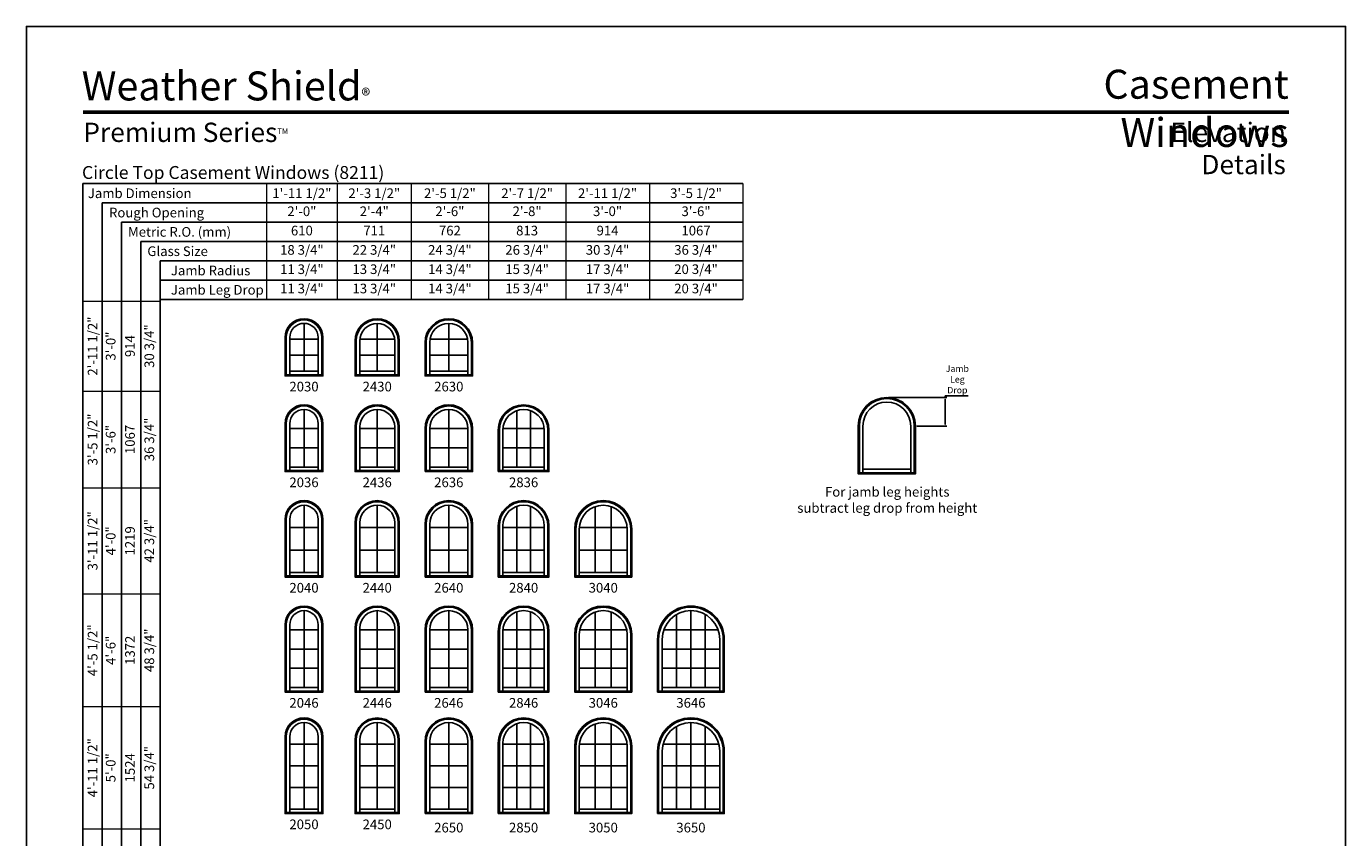
# Model space of a CAD drawing. Extents: x 2550 to 3370, y 5530 to 6600.
# Drawn here: x 2550 to 3370, y 6096 to 6600 of the extents above; entities that cross this region are included whole.
import ezdxf
from ezdxf.enums import TextEntityAlignment as Align

# ---------------------------------------------------------------- set-up
doc = ezdxf.new("R2010")
doc.units = 0
doc.header["$LTSCALE"] = 0.25
doc.header["$MEASUREMENT"] = 0
doc.layers.get('0').update_dxf_attribs({"linetype": 'CONTINUOUS'})
doc.layers.get('Defpoints').update_dxf_attribs({"color": 3, "linetype": 'CONTINUOUS'})
doc.styles.add('ARIAL', font='arial.ttf', dxfattribs={"height": 4})
doc.dimstyles.get("Standard").update_dxf_attribs({"dimtxt": 2, "dimasz": 1, "dimexe": 1, "dimexo": 1, "dimgap": 1, "dimtad": 1, "dimdec": 4, "dimzin": 0, "dimdsep": 46, "dimtxsty": 'ARIAL', "dimcen": 0.09, "dimadec": 0, "dimazin": 0, "dimtfac": 1, "dimtdec": 4, "dimtofl": 0, "dimtmove": 2, "dimatfit": 3, "dimfxl": 1, "dimtolj": 1, "dimtzin": 0, "dimarcsym": 0})

# ---------------------------------------------------------------- blocks, each defined once
blk = doc.blocks.new('*D7')
at = {"color": 0, "lineweight": -2, "transparency": 16777216}
for p, q in [((3085.82, 6369.47), (3122.03, 6369.47)), ((3121.03, 6369.47), (3121.03, 6370.47)), ((3121.03, 6370.47), (3135.32, 6370.47)), ((3121.03, 6352.72), (3121.03, 6368.47)), ((3103.57, 6351.72), (3122.03, 6351.72))]:
    blk.add_line(p, q, dxfattribs=at)
at = {"color": 0, "transparency": 16777216}
for points in [[(3120.86, 6368.47), (3121.2, 6368.47), (3121.03, 6369.47)], [(3120.86, 6352.72), (3121.2, 6352.72), (3121.03, 6351.72)]]:
    blk.add_solid(points, dxfattribs=at)
at = {"layer": 'Defpoints', "color": 0, "transparency": 16777216}
for p in [(3084.82, 6369.47), (3102.57, 6351.72), (3121.03, 6351.72)]:
    blk.add_point(p, dxfattribs=at)
at = {"color": 0, "transparency": 16777216, "insert": (3128.67, 6380.69), "char_height": 4, "attachment_point": 5, "style": 'ARIAL'}
blk.add_mtext('\\A1;Jamb\\PLeg\\PDrop', dxfattribs=at)
blk = doc.blocks.new('*T8')
at = {"layer": 'Defpoints', "color": 8, "linetype": 'ByBlock', "lineweight": 0, "transparency": 16777216}
for p, q in [((0, 0), (0, 798)), ((0, 798), (48, 798)), ((12, 0), (12, 798)), ((24, 0), (24, 798)), ((36, 0), (36, 798)), ((48, 0), (48, 798)), ((0, 742), (48, 742)), ((0, 682), (48, 682)), ((0, 616), (48, 616)), ((0, 546), (48, 546)), ((0, 470), (48, 470)), ((0, 384), (48, 384)), ((0, 294), (48, 294)), ((0, 198), (48, 198)), ((0, 98), (48, 98)), ((0, 0), (48, 0))]:
    blk.add_line(p, q, dxfattribs=at)
at = {"color": 0, "transparency": 16777216, "char_height": 6, "attachment_point": 5, "rotation": 90, "style": 'ARIAL'}
for s, insert, width in [('{\\A1;2\'-11 1/2"', (6, 770), 55.88), ('30 3/4"', (42, 770), 55.88), ('3\'-0"', (18, 770), 55.88), ('914', (30, 770), 55.88), ('{\\A1;3\'-5 1/2"', (6, 712), 59.88), ('36 3/4"', (42, 712), 59.88), ('3\'-6"', (18, 712), 59.88), ('1067', (30, 712), 59.88), ('{\\A1;3\'-11 1/2"', (6, 649), 65.88), ('4\'-0"', (18, 649), 65.88), ('1219', (30, 649), 65.88), ('42 3/4"', (42, 649), 65.88), ('{\\A1;4\'-5 1/2"', (6, 581), 69.88), ('48 3/4"', (42, 581), 69.88), ('4\'-6"', (18, 581), 69.88), ('1372', (30, 581), 69.88), ('{\\A1;4\'-11 1/2"', (6, 508), 75.88), ('1524', (30, 508), 75.88), ('54 3/4"', (42, 508), 75.88), ('5\'-0"', (18, 508), 75.88), ('{\\A1;5\'-5 1/2"', (6, 427), 85.88), ('5\'-6"', (18, 427), 85.88), ('1676', (30, 427), 85.88), ('60 3/4"', (42, 427), 85.88), ('{\\A1;5\'-11 1/2"', (6, 339), 89.88), ('6\'-0"', (18, 339), 89.88), ('1829', (30, 339), 89.88), ('66 3/4"', (42, 339), 89.88), ('{\\A1;6\'-5 1/2"', (6, 246), 95.88), ('6\'-6"', (18, 246), 95.88), ('1981', (30, 246), 95.88), ('72 3/4"', (42, 246), 95.88), ('{\\A1;6\'-11 1/2"', (6, 148), 99.88), ('7\'-0"', (18, 148), 99.88), ('2134', (30, 148), 99.88), ('78 3/4"', (42, 148), 99.88), ('{\\A1;7\'-5 1/2"', (6, 49), 97.88), ('2286', (30, 49), 97.88), ('84 3/4"', (42, 49), 97.88), ('7\'-6"', (18, 49), 97.88)]:
    blk.add_mtext(s, dxfattribs=dict(at, insert=insert, width=width))
blk = doc.blocks.new('*T9')
at = {"layer": 'Defpoints', "color": 8, "linetype": 'ByBlock', "lineweight": 0, "transparency": 16777216}
for p, q in [((0, 0), (296, 0)), ((0, 0), (0, -72)), ((44, 0), (44, -72)), ((90, 0), (90, -72)), ((138, 0), (138, -72)), ((186, 0), (186, -72)), ((238, 0), (238, -72)), ((296, 0), (296, -72)), ((0, -12), (296, -12)), ((0, -24), (296, -24)), ((0, -36), (296, -36)), ((0, -48), (296, -48)), ((0, -60), (296, -60)), ((0, -72), (296, -72))]:
    blk.add_line(p, q, dxfattribs=at)
at = {"color": 0, "transparency": 16777216, "char_height": 6, "attachment_point": 5, "style": 'ARIAL'}
for s, insert, width in [('{\\A1;1\'-11 1/2"', (22, -6), 43.88), ('{\\A1;2\'-3 1/2"', (67, -6), 45.88), ('{\\A1;2\'-5 1/2"', (114, -6), 47.88), ('{\\A1;2\'-7 1/2"', (162, -6), 47.88), ('{\\A1;2\'-11 1/2"', (212, -6), 51.88), ('{\\A1;3\'-5 1/2"', (267, -6), 57.88), ('2\'-0"', (22, -18), 43.88), ('2\'-4"', (67, -18), 45.88), ('2\'-6"', (114, -18), 47.88), ('2\'-8"', (162, -18), 47.88), ('3\'-0"', (212, -18), 51.88), ('3\'-6"', (267, -18), 57.88), ('610', (22, -30), 43.88), ('711', (67, -30), 45.88), ('762', (114, -30), 47.88), ('813', (162, -30), 47.88), ('914', (212, -30), 51.88), ('1067', (267, -30), 57.88), ('18 3/4"', (22, -42), 43.88), ('22 3/4"', (67, -42), 45.88), ('24 3/4"', (114, -42), 47.88), ('26 3/4"', (162, -42), 47.88), ('30 3/4"', (212, -42), 51.88), ('36 3/4"', (267, -42), 57.88), ('11 3/4"', (22, -54), 43.88), ('13 3/4"', (67, -54), 45.88), ('14 3/4"', (114, -54), 47.88), ('15 3/4"', (162, -54), 47.88), ('17 3/4"', (212, -54), 51.88), ('20 3/4"', (267, -54), 57.88), ('11 3/4"', (22, -66), 43.88), ('13 3/4"', (67, -66), 45.88), ('14 3/4"', (114, -66), 47.88), ('15 3/4"', (162, -66), 47.88), ('17 3/4"', (212, -66), 51.88), ('20 3/4"', (267, -66), 57.88)]:
    blk.add_mtext(s, dxfattribs=dict(at, insert=insert, width=width))

msp = doc.modelspace()

# ---------------------------------------------------------------- linework, layer by layer
for p, q in [((2995.241702, 6502.364752), (2585.17472, 6502.364752)), ((2585.17472, 6502.364752), (2585.17472, 5631.364752)), ((2995.241702, 6490.364752), (2597.17472, 6490.364752)), ((2597.17472, 6490.364752), (2597.17472, 5631.364752)), ((2995.241702, 6478.364752), (2609.17472, 6478.364752)), ((2609.17472, 6478.364752), (2609.17472, 5631.364752)), ((2995.241702, 6466.364752), (2621.17472, 6466.364752)), ((2621.17472, 6466.364752), (2621.17472, 5631.364752)), ((2995.241702, 6454.364752), (2633.17472, 6454.364752)), ((2633.17472, 6454.364752), (2633.17472, 5631.364752)), ((2995.241702, 6442.364752), (2633.17472, 6442.364752)), ((2995.241702, 6430.364752), (2633.17472, 6430.364752)), ((2722.562741, 6415.489752), (2722.562741, 6385.739752)), ((2768.062741, 6415.489752), (2768.062741, 6385.739752)), ((2812.562741, 6415.489752), (2812.562741, 6385.739752)), ((2713.687741, 6405.573152), (2731.437741, 6405.573152)), ((2757.187741, 6405.573152), (2778.937741, 6405.573152)), ((2800.850341, 6405.573152), (2824.27514, 6405.573152)), ((2800.687741, 6383.559752), (2800.687741, 6403.614752)), ((2824.437741, 6403.614752), (2824.437741, 6383.559752)), ((2713.687741, 6395.656352), (2731.437741, 6395.656352)), ((2757.187741, 6395.656352), (2778.937741, 6395.656352)), ((2800.687741, 6395.656352), (2824.437741, 6395.656352)), ((2711.507741, 6383.559752), (2710.812741, 6382.864752)), ((2713.687741, 6385.739752), (2713.687741, 6383.559752)), ((2731.437741, 6385.739752), (2731.437741, 6383.559752)), ((2733.617741, 6383.559752), (2734.312741, 6382.864752)), ((2755.007741, 6383.559752), (2754.312741, 6382.864752)), ((2757.187741, 6385.739752), (2757.187741, 6383.559752)), ((2778.937741, 6385.739752), (2778.937741, 6383.559752)), ((2781.117741, 6383.559752), (2781.812741, 6382.864752)), ((2797.812741, 6382.864752), (2798.507741, 6383.559752)), ((2824.437741, 6385.739752), (2800.687741, 6385.739752)), ((2826.617741, 6383.559752), (2827.312741, 6382.864752)), ((2722.562741, 6361.989752), (2722.562741, 6326.239752)), ((2768.062741, 6361.989752), (2768.062741, 6326.239752)), ((2812.562741, 6361.989752), (2812.562741, 6326.239752)), ((2854.771041, 6361.253407), (2854.771041, 6326.239752)), ((2863.354441, 6361.253407), (2863.354441, 6326.239752)), ((2713.687741, 6350.073152), (2731.437741, 6350.073152)), ((2757.187741, 6350.073152), (2778.937741, 6350.073152)), ((2800.687741, 6324.059752), (2800.687741, 6350.114752)), ((2800.687741, 6350.073086), (2824.437741, 6350.073086)), ((2824.437741, 6350.114752), (2824.437741, 6324.059752)), ((2846.187741, 6324.059752), (2846.187741, 6349.114752)), ((2846.223456, 6350.073086), (2871.902025, 6350.073086)), ((2871.937741, 6349.114752), (2871.937741, 6324.059752)), ((3069.940272, 6322.660703), (3069.940272, 6351.715703)), ((3099.690272, 6351.715703), (3099.690272, 6322.660703)), ((2713.687741, 6338.156352), (2731.437741, 6338.156352)), ((2757.187741, 6338.156352), (2778.937741, 6338.156352)), ((2800.687741, 6338.156419), (2824.437741, 6338.156419)), ((2846.187741, 6338.156419), (2871.937741, 6338.156419)), ((2711.507741, 6324.059752), (2710.812741, 6323.364752)), ((2713.687741, 6326.239752), (2713.687741, 6324.059752)), ((2731.437741, 6326.239752), (2731.437741, 6324.059752)), ((2733.617741, 6324.059752), (2734.312741, 6323.364752)), ((2755.007741, 6324.059752), (2754.312741, 6323.364752)), ((2757.187741, 6326.239752), (2757.187741, 6324.059752)), ((2778.937741, 6326.239752), (2778.937741, 6324.059752)), ((2781.117741, 6324.059752), (2781.812741, 6323.364752)), ((2797.812741, 6323.364752), (2798.507741, 6324.059752)), ((2824.437741, 6326.239752), (2800.687741, 6326.239752)), ((2826.617741, 6324.059752), (2827.312741, 6323.364752)), ((2843.312741, 6323.364752), (2844.007741, 6324.059752)), ((2871.937741, 6326.239752), (2846.187741, 6326.239752)), ((2874.117741, 6324.059752), (2874.812741, 6323.364752)), ((3067.065272, 6321.965703), (3067.760272, 6322.660703)), ((3099.690272, 6324.840703), (3069.940272, 6324.840703)), ((3101.870272, 6322.660703), (3102.565272, 6321.965703)), ((2722.562741, 6302.489752), (2722.562741, 6260.739752)), ((2768.062741, 6302.489752), (2768.062741, 6260.739752)), ((2812.562741, 6302.489752), (2812.562741, 6260.739752)), ((2854.771041, 6301.753407), (2854.771041, 6260.739752)), ((2863.354441, 6301.753407), (2863.354441, 6260.739752)), ((2903.604341, 6301.639013), (2903.604341, 6260.739752)), ((2913.521141, 6301.639013), (2913.521141, 6260.739752)), ((2800.687741, 6258.559752), (2800.687741, 6290.614752)), ((2824.437741, 6290.614752), (2824.437741, 6258.559752)), ((2846.187741, 6258.559752), (2846.187741, 6289.614752)), ((2871.937741, 6289.614752), (2871.937741, 6258.559752)), ((2713.687741, 6288.573152), (2731.437741, 6288.573152)), ((2757.187741, 6288.573152), (2778.937741, 6288.573152)), ((2800.687741, 6288.573086), (2824.437741, 6288.573086)), ((2846.223456, 6288.573086), (2871.902025, 6288.573086)), ((2893.687741, 6258.559752), (2893.687741, 6287.614752)), ((2893.718643, 6288.573086), (2923.406838, 6288.573086)), ((2923.437741, 6287.614752), (2923.437741, 6258.559752)), ((2713.687741, 6274.656352), (2731.437741, 6274.656352)), ((2757.187741, 6274.656352), (2778.937741, 6274.656352)), ((2800.687741, 6274.656419), (2824.437741, 6274.656419)), ((2846.187741, 6274.656419), (2871.937741, 6274.656419)), ((2893.687741, 6274.656419), (2923.437741, 6274.656419)), ((2711.507741, 6258.559752), (2710.812741, 6257.864752)), ((2713.687741, 6260.739752), (2713.687741, 6258.559752)), ((2731.437741, 6260.739752), (2731.437741, 6258.559752)), ((2733.617741, 6258.559752), (2734.312741, 6257.864752)), ((2755.007741, 6258.559752), (2754.312741, 6257.864752)), ((2757.187741, 6260.739752), (2757.187741, 6258.559752)), ((2778.937741, 6260.739752), (2778.937741, 6258.559752)), ((2781.117741, 6258.559752), (2781.812741, 6257.864752)), ((2797.812741, 6257.864752), (2798.507741, 6258.559752)), ((2824.437741, 6260.739752), (2800.687741, 6260.739752)), ((2826.617741, 6258.559752), (2827.312741, 6257.864752)), ((2843.312741, 6257.864752), (2844.007741, 6258.559752)), ((2871.937741, 6260.739752), (2846.187741, 6260.739752)), ((2874.117741, 6258.559752), (2874.812741, 6257.864752)), ((2890.812741, 6257.864752), (2891.507741, 6258.559752)), ((2923.437741, 6260.739752), (2893.687741, 6260.739752)), ((2925.617741, 6258.559752), (2926.312741, 6257.864752)), ((2722.562741, 6236.989752), (2722.562741, 6189.239752)), ((2768.062741, 6236.989752), (2768.062741, 6189.239752)), ((2812.562741, 6236.989752), (2812.562741, 6189.239752)), ((2854.771041, 6236.253407), (2854.771041, 6189.239752)), ((2863.354441, 6236.253407), (2863.354441, 6189.239752)), ((2903.604341, 6236.139013), (2903.604341, 6189.239752)), ((2913.521141, 6236.139013), (2913.521141, 6189.239752)), ((2954.125241, 6234.594957), (2954.125241, 6189.239752)), ((2963.062741, 6236.989752), (2963.062741, 6189.239752)), ((2972.000241, 6234.594957), (2972.000241, 6189.239752)), ((2713.687741, 6225.052252), (2731.437741, 6225.052252)), ((2757.187741, 6225.052252), (2778.937741, 6225.052252)), ((2800.687741, 6187.059752), (2800.687741, 6225.114752)), ((2800.687741, 6225.052252), (2824.437741, 6225.052252)), ((2824.437741, 6225.114752), (2824.437741, 6187.059752)), ((2846.187741, 6187.059752), (2846.187741, 6224.114752)), ((2846.223456, 6225.052252), (2871.902025, 6225.052252)), ((2871.937741, 6224.114752), (2871.937741, 6187.059752)), ((2893.980672, 6225.052252), (2923.144809, 6225.052252)), ((2946.202678, 6225.052252), (2979.922803, 6225.052252)), ((2893.687741, 6187.059752), (2893.687741, 6222.114752)), ((2923.437741, 6222.114752), (2923.437741, 6187.059752)), ((2945.187741, 6187.059752), (2945.187741, 6219.114752)), ((2980.937741, 6219.114752), (2980.937741, 6187.059752)), ((2713.687741, 6213.114752), (2731.437741, 6213.114752)), ((2757.187741, 6213.114752), (2778.937741, 6213.114752)), ((2800.687741, 6213.114752), (2824.437741, 6213.114752)), ((2846.187741, 6213.114752), (2871.937741, 6213.114752)), ((2893.687741, 6213.114752), (2923.437741, 6213.114752)), ((2945.187741, 6213.114752), (2980.937741, 6213.114752)), ((2713.687741, 6201.177252), (2731.437741, 6201.177252)), ((2757.187741, 6201.177252), (2778.937741, 6201.177252)), ((2800.687741, 6201.177252), (2824.437741, 6201.177252)), ((2846.187741, 6201.177252), (2871.937741, 6201.177252)), ((2893.687741, 6201.177252), (2923.437741, 6201.177252)), ((2945.187741, 6201.177252), (2980.937741, 6201.177252)), ((2711.507741, 6187.059752), (2710.812741, 6186.364752)), ((2713.687741, 6189.239752), (2713.687741, 6187.059752)), ((2731.437741, 6189.239752), (2731.437741, 6187.059752)), ((2733.617741, 6187.059752), (2734.312741, 6186.364752)), ((2755.007741, 6187.059752), (2754.312741, 6186.364752)), ((2757.187741, 6189.239752), (2757.187741, 6187.059752)), ((2778.937741, 6189.239752), (2778.937741, 6187.059752)), ((2781.117741, 6187.059752), (2781.812741, 6186.364752)), ((2797.812741, 6186.364752), (2798.507741, 6187.059752)), ((2824.437741, 6189.239752), (2800.687741, 6189.239752)), ((2826.617741, 6187.059752), (2827.312741, 6186.364752)), ((2843.312741, 6186.364752), (2844.007741, 6187.059752)), ((2871.937741, 6189.239752), (2846.187741, 6189.239752)), ((2874.117741, 6187.059752), (2874.812741, 6186.364752)), ((2890.812741, 6186.364752), (2891.507741, 6187.059752)), ((2923.437741, 6189.239752), (2893.687741, 6189.239752)), ((2925.617741, 6187.059752), (2926.312741, 6186.364752)), ((2942.312741, 6186.364752), (2943.007741, 6187.059752)), ((2980.937741, 6189.239752), (2945.187741, 6189.239752)), ((2983.117741, 6187.059752), (2983.812741, 6186.364752)), ((2722.562741, 6167.489752), (2722.562741, 6113.739752)), ((2768.062741, 6167.489752), (2768.062741, 6113.739752)), ((2812.562741, 6167.489752), (2812.562741, 6113.739752)), ((2854.771041, 6166.753407), (2854.771041, 6113.739752)), ((2863.354441, 6166.753407), (2863.354441, 6113.739752)), ((2903.604341, 6166.639013), (2903.604341, 6113.739752)), ((2913.521141, 6166.639013), (2913.521141, 6113.739752)), ((2963.062741, 6167.489752), (2963.062741, 6113.739752)), ((2954.125241, 6165.094957), (2954.125241, 6113.739752)), ((2972.000241, 6165.094957), (2972.000241, 6113.739752)), ((2713.687741, 6154.052252), (2731.437741, 6154.052252)), ((2757.187741, 6154.052252), (2778.937741, 6154.052252)), ((2800.687741, 6111.559752), (2800.687741, 6155.614752)), ((2800.687741, 6154.052252), (2824.437741, 6154.052252)), ((2824.437741, 6155.614752), (2824.437741, 6111.559752)), ((2846.187741, 6111.559752), (2846.187741, 6154.614752)), ((2846.223456, 6154.052252), (2871.902025, 6154.052252)), ((2871.937741, 6154.614752), (2871.937741, 6111.559752)), ((2893.687741, 6111.559752), (2893.687741, 6152.614752)), ((2893.757363, 6154.052252), (2923.368119, 6154.052252)), ((2923.437741, 6152.614752), (2923.437741, 6111.559752)), ((2945.747308, 6154.052252), (2980.378174, 6154.052252)), ((2945.187741, 6111.559752), (2945.187741, 6149.614752)), ((2980.937741, 6149.614752), (2980.937741, 6111.559752)), ((2713.687741, 6140.614752), (2731.437741, 6140.614752)), ((2757.187741, 6140.614752), (2778.937741, 6140.614752)), ((2800.687741, 6140.614752), (2824.437741, 6140.614752)), ((2846.187741, 6140.614752), (2871.937741, 6140.614752)), ((2893.687741, 6140.614752), (2923.437741, 6140.614752)), ((2945.187741, 6140.614752), (2980.937741, 6140.614752)), ((2713.687741, 6127.177252), (2731.437741, 6127.177252)), ((2757.187741, 6127.177252), (2778.937741, 6127.177252)), ((2800.687741, 6127.177252), (2824.437741, 6127.177252)), ((2846.187741, 6127.177252), (2871.937741, 6127.177252)), ((2893.687741, 6127.177252), (2923.437741, 6127.177252)), ((2945.187741, 6127.177252), (2980.937741, 6127.177252)), ((2711.507741, 6111.559752), (2710.812741, 6110.864752)), ((2713.687741, 6113.739752), (2713.687741, 6111.559752)), ((2731.437741, 6113.739752), (2731.437741, 6111.559752)), ((2733.617741, 6111.559752), (2734.312741, 6110.864752)), ((2755.007741, 6111.559752), (2754.312741, 6110.864752)), ((2757.187741, 6113.739752), (2757.187741, 6111.559752)), ((2778.937741, 6113.739752), (2778.937741, 6111.559752)), ((2781.117741, 6111.559752), (2781.812741, 6110.864752)), ((2797.812741, 6110.864752), (2798.507741, 6111.559752)), ((2824.437741, 6113.739752), (2800.687741, 6113.739752)), ((2826.617741, 6111.559752), (2827.312741, 6110.864752)), ((2843.312741, 6110.864752), (2844.007741, 6111.559752)), ((2871.937741, 6113.739752), (2846.187741, 6113.739752)), ((2874.117741, 6111.559752), (2874.812741, 6110.864752)), ((2890.812741, 6110.864752), (2891.507741, 6111.559752)), ((2923.437741, 6113.739752), (2893.687741, 6113.739752)), ((2925.617741, 6111.559752), (2926.312741, 6110.864752)), ((2942.312741, 6110.864752), (2943.007741, 6111.559752)), ((2980.937741, 6113.739752), (2945.187741, 6113.739752)), ((2983.117741, 6111.559752), (2983.812741, 6110.864752))]:
    msp.add_line(p, q)
msp.add_lwpolyline([(2549.99996, 5529.999981), (3369.99996, 5529.999981), (3369.99996, 6599.999981), (2549.99996, 6599.999981)], close=True)
at = {"const_width": 2.25}
msp.add_lwpolyline([(2585.17472, 6546.734137), (3334.825201, 6546.734137)], dxfattribs=at)
for points in [[(2734.312741, 6406.614752), (2734.312741, 6382.864752), (2710.812741, 6382.864752), (2710.812741, 6406.614752, -1)], [(2733.617741, 6406.614752), (2733.617741, 6383.559752), (2711.507741, 6383.559752), (2711.507741, 6406.614752, -1)], [(2731.437741, 6406.614752), (2731.437741, 6385.739752), (2713.687741, 6385.739752), (2713.687741, 6406.614752, -1)], [(2781.812741, 6404.614752), (2781.812741, 6382.864752), (2754.312741, 6382.864752), (2754.312741, 6404.614752, -1)], [(2781.117741, 6404.614752), (2781.117741, 6383.559752), (2755.007741, 6383.559752), (2755.007741, 6404.614752, -1)], [(2778.937741, 6404.614752), (2778.937741, 6385.739752), (2757.187741, 6385.739752), (2757.187741, 6404.614752, -1)], [(2797.812741, 6403.614752, -1), (2827.312741, 6403.614752), (2827.312741, 6382.864752), (2797.812741, 6382.864752)], [(2798.507741, 6403.614752, -1), (2826.617741, 6403.614752), (2826.617741, 6383.559752), (2798.507741, 6383.559752)], [(2797.812741, 6323.364752), (2797.812741, 6350.114752, -1), (2827.312741, 6350.114752), (2827.312741, 6323.364752)], [(2798.507741, 6324.059752), (2798.507741, 6350.114752, -1), (2826.617741, 6350.114752), (2826.617741, 6324.059752)], [(2843.312741, 6323.364752), (2843.312741, 6349.114752, -1), (2874.812741, 6349.114752), (2874.812741, 6323.364752)], [(2844.007741, 6324.059752), (2844.007741, 6349.114752, -1), (2874.117741, 6349.114752), (2874.117741, 6324.059752)], [(3102.565272, 6351.715703), (3102.565272, 6321.965703), (3067.065272, 6321.965703), (3067.065272, 6351.715703, -1)], [(3101.870272, 6351.715703), (3101.870272, 6322.660703), (3067.760272, 6322.660703), (3067.760272, 6351.715703, -1)], [(2797.812741, 6257.864752), (2797.812741, 6290.614752, -1), (2827.312741, 6290.614752), (2827.312741, 6257.864752)], [(2798.507741, 6258.559752), (2798.507741, 6290.614752, -1), (2826.617741, 6290.614752), (2826.617741, 6258.559752)], [(2843.312741, 6257.864752), (2843.312741, 6289.614752, -1), (2874.812741, 6289.614752), (2874.812741, 6257.864752)], [(2844.007741, 6258.559752), (2844.007741, 6289.614752, -1), (2874.117741, 6289.614752), (2874.117741, 6258.559752)], [(2926.312741, 6287.614752), (2926.312741, 6257.864752), (2890.812741, 6257.864752), (2890.812741, 6287.614752, -1)], [(2925.617741, 6287.614752), (2925.617741, 6258.559752), (2891.507741, 6258.559752), (2891.507741, 6287.614752, -1)], [(2797.812741, 6186.364752), (2797.812741, 6225.114752, -1), (2827.312741, 6225.114752), (2827.312741, 6186.364752)], [(2798.507741, 6187.059752), (2798.507741, 6225.114752, -1), (2826.617741, 6225.114752), (2826.617741, 6187.059752)], [(2843.312741, 6186.364752), (2843.312741, 6224.114752, -1), (2874.812741, 6224.114752), (2874.812741, 6186.364752)], [(2844.007741, 6187.059752), (2844.007741, 6224.114752, -1), (2874.117741, 6224.114752), (2874.117741, 6187.059752)], [(2926.312741, 6222.114752), (2926.312741, 6186.364752), (2890.812741, 6186.364752), (2890.812741, 6222.114752, -1)], [(2925.617741, 6222.114752), (2925.617741, 6187.059752), (2891.507741, 6187.059752), (2891.507741, 6222.114752, -1)], [(2942.312741, 6186.364752), (2942.312741, 6219.114752, -1), (2983.812741, 6219.114752), (2983.812741, 6186.364752)], [(2943.007741, 6187.059752), (2943.007741, 6219.114752, -1), (2983.117741, 6219.114752), (2983.117741, 6187.059752)], [(2797.812741, 6110.864752), (2797.812741, 6155.614752, -1), (2827.312741, 6155.614752), (2827.312741, 6110.864752)], [(2798.507741, 6111.559752), (2798.507741, 6155.614752, -1), (2826.617741, 6155.614752), (2826.617741, 6111.559752)], [(2843.312741, 6110.864752), (2843.312741, 6154.614752, -1), (2874.812741, 6154.614752), (2874.812741, 6110.864752)], [(2844.007741, 6111.559752), (2844.007741, 6154.614752, -1), (2874.117741, 6154.614752), (2874.117741, 6111.559752)], [(2926.312741, 6152.614752), (2926.312741, 6110.864752), (2890.812741, 6110.864752), (2890.812741, 6152.614752, -1)], [(2925.617741, 6152.614752), (2925.617741, 6111.559752), (2891.507741, 6111.559752), (2891.507741, 6152.614752, -1)], [(2942.312741, 6110.864752), (2942.312741, 6149.614752, -1), (2983.812741, 6149.614752), (2983.812741, 6110.864752)], [(2943.007741, 6111.559752), (2943.007741, 6149.614752, -1), (2983.117741, 6149.614752), (2983.117741, 6111.559752)]]:
    msp.add_lwpolyline(points, format="xyb", close=True)
for points in [[(2734.312741, 6353.114752), (2734.312741, 6323.364752), (2710.812741, 6323.364752), (2710.812741, 6353.114752)], [(2733.617741, 6353.114752), (2733.617741, 6324.059752), (2711.507741, 6324.059752), (2711.507741, 6353.114752)], [(2731.437741, 6353.114752), (2731.437741, 6326.239752), (2713.687741, 6326.239752), (2713.687741, 6353.114752)], [(2781.812741, 6351.114752), (2781.812741, 6323.364752), (2754.312741, 6323.364752), (2754.312741, 6351.114752)], [(2781.117741, 6351.114752), (2781.117741, 6324.059752), (2755.007741, 6324.059752), (2755.007741, 6351.114752)], [(2778.937741, 6351.114752), (2778.937741, 6326.239752), (2757.187741, 6326.239752), (2757.187741, 6351.114752)], [(2734.312741, 6293.614752), (2734.312741, 6257.864752), (2710.812741, 6257.864752), (2710.812741, 6293.614752)], [(2733.617741, 6293.614752), (2733.617741, 6258.559752), (2711.507741, 6258.559752), (2711.507741, 6293.614752)], [(2731.437741, 6293.614752), (2731.437741, 6260.739752), (2713.687741, 6260.739752), (2713.687741, 6293.614752)], [(2781.812741, 6291.614752), (2781.812741, 6257.864752), (2754.312741, 6257.864752), (2754.312741, 6291.614752)], [(2781.117741, 6291.614752), (2781.117741, 6258.559752), (2755.007741, 6258.559752), (2755.007741, 6291.614752)], [(2778.937741, 6291.614752), (2778.937741, 6260.739752), (2757.187741, 6260.739752), (2757.187741, 6291.614752)], [(2734.312741, 6228.114752), (2734.312741, 6186.364752), (2710.812741, 6186.364752), (2710.812741, 6228.114752)], [(2733.617741, 6228.114752), (2733.617741, 6187.059752), (2711.507741, 6187.059752), (2711.507741, 6228.114752)], [(2731.437741, 6228.114752), (2731.437741, 6189.239752), (2713.687741, 6189.239752), (2713.687741, 6228.114752)], [(2781.812741, 6226.114752), (2781.812741, 6186.364752), (2754.312741, 6186.364752), (2754.312741, 6226.114752)], [(2781.117741, 6226.114752), (2781.117741, 6187.059752), (2755.007741, 6187.059752), (2755.007741, 6226.114752)], [(2778.937741, 6226.114752), (2778.937741, 6189.239752), (2757.187741, 6189.239752), (2757.187741, 6226.114752)], [(2734.312741, 6158.614752), (2734.312741, 6110.864752), (2710.812741, 6110.864752), (2710.812741, 6158.614752)], [(2733.617741, 6158.614752), (2733.617741, 6111.559752), (2711.507741, 6111.559752), (2711.507741, 6158.614752)], [(2731.437741, 6158.614752), (2731.437741, 6113.739752), (2713.687741, 6113.739752), (2713.687741, 6158.614752)], [(2781.812741, 6156.614752), (2781.812741, 6110.864752), (2754.312741, 6110.864752), (2754.312741, 6156.614752)], [(2781.117741, 6156.614752), (2781.117741, 6111.559752), (2755.007741, 6111.559752), (2755.007741, 6156.614752)], [(2778.937741, 6156.614752), (2778.937741, 6113.739752), (2757.187741, 6113.739752), (2757.187741, 6156.614752)]]:
    msp.add_lwpolyline(points)
for centre, radius in [((2812.562741, 6403.614752), 11.875), ((2722.562741, 6353.114752), 11.75), ((2722.562741, 6353.114752), 11.055), ((2768.062741, 6351.114752), 13.75), ((2768.062741, 6351.114752), 13.055), ((3084.815272, 6351.715703), 14.875), ((2722.562741, 6353.114752), 8.875), ((2768.062741, 6351.114752), 10.875), ((2812.562741, 6350.114752), 11.875), ((2859.062741, 6349.114752), 12.875), ((2722.562741, 6293.614752), 11.75), ((2722.562741, 6293.614752), 11.055), ((2722.562741, 6293.614752), 8.875), ((2768.062741, 6291.614752), 13.75), ((2768.062741, 6291.614752), 13.055), ((2768.062741, 6291.614752), 10.875), ((2812.562741, 6290.614752), 11.875), ((2859.062741, 6289.614752), 12.875), ((2908.562741, 6287.614752), 14.875), ((2722.562741, 6228.114752), 11.75), ((2722.562741, 6228.114752), 11.055), ((2722.562741, 6228.114752), 8.875), ((2768.062741, 6226.114752), 13.75), ((2768.062741, 6226.114752), 13.055), ((2768.062741, 6226.114752), 10.875), ((2812.562741, 6225.114752), 11.875), ((2859.062741, 6224.114752), 12.875), ((2908.562741, 6222.114752), 14.875), ((2963.062741, 6219.114752), 17.875), ((2722.562741, 6158.614752), 11.75), ((2722.562741, 6158.614752), 11.055), ((2722.562741, 6158.614752), 8.875), ((2768.062741, 6156.614752), 13.75), ((2768.062741, 6156.614752), 13.055), ((2768.062741, 6156.614752), 10.875), ((2812.562741, 6155.614752), 11.875), ((2859.062741, 6154.614752), 12.875), ((2908.562741, 6152.614752), 14.875), ((2963.062741, 6149.614752), 17.875)]:
    msp.add_arc(centre, radius, 0, 180)

# ---------------------------------------------------------------- block references
for name, p in [('*T9', (2699.241702, 6502.364752)), ('*T8', (2585.17472, 5631.364752))]:
    msp.add_blockref(name, p)

# ---------------------------------------------------------------- texts
at = {"style": 'ARIAL'}
for s, height, p in [('Circle Top Casement Windows (8211)', 8, (2584.579111, 6505.224169)), ('Jamb Dimension', 6, (2588.195496, 6493.322689)), ('Rough Opening', 6, (2601.369158, 6481.322689)), ('Metric R.O. (mm)', 6, (2613.189905, 6469.322689)), ('Glass Size', 6, (2625.189905, 6457.322689)), ('Jamb Radius', 6, (2639.816619, 6445.322689)), ('Jamb Leg Drop', 6, (2639.816619, 6433.322689))]:
    msp.add_text(s, height=height, dxfattribs=at).set_placement(p)
for s, p in [('2030', (2722.562741, 6373.213341)), ('2430', (2768.062741, 6373.213341)), ('2630', (2812.562741, 6373.213341)), ('2036', (2722.562741, 6313.713341)), ('2436', (2768.062741, 6313.713341)), ('2636', (2812.562741, 6313.713341)), ('2836', (2859.062741, 6313.713341)), ('2040', (2722.562741, 6248.213341)), ('2440', (2768.062741, 6248.213341)), ('2640', (2812.562741, 6248.213341)), ('2840', (2859.062741, 6248.213341)), ('3040', (2908.562741, 6248.213341)), ('2046', (2722.562741, 6176.713341)), ('2446', (2768.062741, 6176.713341)), ('2646', (2812.562741, 6176.713341)), ('2846', (2859.062741, 6176.713341)), ('3046', (2908.562741, 6176.713341)), ('3646', (2963.062741, 6176.713341)), ('2050', (2722.562741, 6101.213341)), ('2450', (2768.062741, 6101.213341)), ('2650', (2812.562741, 6099.213341)), ('2850', (2859.062741, 6099.213341)), ('3050', (2908.562741, 6099.213341)), ('3650', (2963.062741, 6099.213341))]:
    msp.add_text(s, height=6, dxfattribs=at).set_placement(p, align=Align.CENTER)
for s, insert, char_height, width, attachment_point in [('\\A1;Weather Shield{\\H0.46667x;\\S^ ®;}', (2584.395995, 6573.070711), 18, 190.48567531, 1), ('Casement Windows', (3334.649137, 6573.070711), 18, 223.60027285, 3), ('\\A1;Premium Series{\\H0.29167x;\\STM^ ;}', (2585.382549, 6540.185017), 12, 137.05595653, 1), ('Elevation Details', (3332.831812, 6540.185017), 12, 124.8622101, 3), ('For jamb leg heights\\Psubtract leg drop from height', (3085.082346, 6313.811956), 6, 182.63574352, 2)]:
    msp.add_mtext(s, dxfattribs=dict(at, insert=insert, char_height=char_height, width=width, attachment_point=attachment_point))

# ---------------------------------------------------------------- dimensions: what is measured, and where the dimension line sits
dim = msp.add_linear_dim(base=(3121.031142, 6351.715703), p1=(3084.815272, 6369.465703), p2=(3102.565272, 6351.715703), angle=90, text='Jamb\\PLeg\\PDrop', dimstyle='Standard', override={"dimtxt": 4, "dimtoh": 1, "dimdec": 5, "dimlunit": 4, "dimtdec": 3, "dimtmove": 0})
dim.commit()
dim.dimension.update_dxf_attribs({"geometry": '*D7', "text_midpoint": (3128.673706, 6370.465703), "dimtype": 160})

doc.saveas('drawing.dxf')
